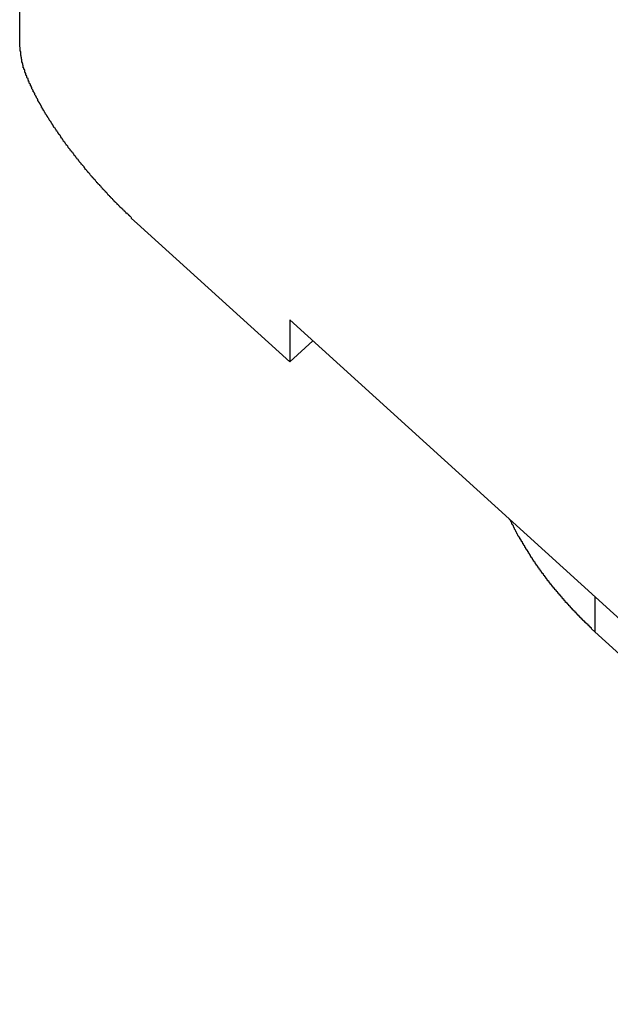
# Model space of a CAD drawing. Extents: x -31.5 to 31.5, y -13.9 to 13.9.
# Drawn here: x -10.8 to -10.5, y -6.6 to -6 of the extents above; entities that cross this region are included whole.
import ezdxf

# ---------------------------------------------------------------- set-up
doc = ezdxf.new("R2010")
doc.units = 0
doc.layers.get('0').update_dxf_attribs({"linetype": 'CONTINUOUS'})

msp = doc.modelspace()

# ---------------------------------------------------------------- linework, layer by layer
at = {"color": 0}
for points in [[(-10.8462, -6.0343), (-10.8462, -5.8885)], [(-10.8462, -6.0343), (-10.8462, -5.8885)], [(-10.8462, -6.0343), (-10.8462, -5.8885)], [(-10.8462, -6.0343), (-10.8462, -5.8885)], [(-10.8462, -6.0343), (-10.8462, -5.8885)], [(-10.8462, -6.0343), (-10.8462, -5.8885)], [(-10.8462, -6.0343), (-10.8462, -5.8885)], [(-10.8462, -6.0343), (-10.8462, -5.8885)], [(-10.8462, -6.0343), (-10.8462, -5.8885)], [(-10.8462, -6.0343), (-10.8462, -5.8885)], [(-10.8462, -6.0343), (-10.8462, -5.8885)], [(-10.8462, -6.0343), (-10.8462, -5.8885)], [(-10.8462, -6.0343), (-10.8462, -5.8885)], [(-10.8462, -6.0343), (-10.8462, -5.8885)], [(-10.8462, -6.0343), (-10.8462, -5.8885)], [(-10.8462, -6.0343), (-10.8462, -5.8885)], [(-10.8462, -6.0343), (-10.8462, -5.8885)], [(-10.8462, -6.0343), (-10.8462, -5.8885)], [(-10.8462, -6.0343), (-10.8462, -5.8885)], [(-10.8462, -6.0343), (-10.8462, -5.8885)], [(-10.8462, -6.0343), (-10.8462, -5.8885)], [(-10.7755, -6.1406), (-10.7788, -6.1375), (-10.7788, -6.1375), (-10.7788, -6.1372), (-10.7791, -6.1369), (-10.7792, -6.1366), (-10.7795, -6.1366), (-10.7795, -6.1363), (-10.7798, -6.1361), (-10.7801, -6.1358), (-10.7804, -6.1358), (-10.7804, -6.1355), (-10.7807, -6.1352), (-10.781, -6.1349), (-10.7813, -6.1349), (-10.7813, -6.1346), (-10.7816, -6.1346), (-10.7819, -6.1343), (-10.7822, -6.1343), (-10.7822, -6.1343), (-10.7822, -6.134), (-10.7825, -6.1337), (-10.7827, -6.1334), (-10.783, -6.1334), (-10.783, -6.1331), (-10.7833, -6.1328), (-10.7836, -6.1325), (-10.7839, -6.1325), (-10.7839, -6.1322), (-10.7842, -6.1319), (-10.7845, -6.1316), (-10.7848, -6.1316), (-10.7848, -6.1313), (-10.7851, -6.1312), (-10.7854, -6.1309), (-10.7857, -6.1309), (-10.7857, -6.1309), (-10.7857, -6.1306), (-10.786, -6.1303), (-10.7862, -6.13), (-10.7865, -6.13), (-10.7865, -6.1297), (-10.7868, -6.1294), (-10.7871, -6.1291), (-10.7874, -6.1291), (-10.7874, -6.1288), (-10.7877, -6.1285), (-10.788, -6.1282), (-10.7883, -6.1282), (-10.7883, -6.1279), (-10.7886, -6.1277), (-10.7889, -6.1274), (-10.7892, -6.1274), (-10.7892, -6.1274), (-10.7892, -6.1271), (-10.7895, -6.1268), (-10.7897, -6.1265), (-10.79, -6.1264), (-10.79, -6.1261), (-10.7903, -6.1258), (-10.7906, -6.1255), (-10.7909, -6.1255), (-10.7909, -6.1252), (-10.7912, -6.1249), (-10.7915, -6.1246), (-10.7918, -6.1246), (-10.7918, -6.1243), (-10.7921, -6.124), (-10.7924, -6.1237), (-10.7927, -6.1237), (-10.7927, -6.1237), (-10.7927, -6.1234), (-10.793, -6.1231), (-10.7932, -6.1228), (-10.7935, -6.1226), (-10.7935, -6.1223), (-10.7938, -6.122), (-10.7941, -6.1217), (-10.7944, -6.1217), (-10.7944, -6.1214), (-10.7947, -6.1211), (-10.795, -6.1208), (-10.7953, -6.1208), (-10.7953, -6.1205), (-10.7956, -6.1202), (-10.7959, -6.1199), (-10.7962, -6.1199), (-10.7962, -6.1199), (-10.7962, -6.1196), (-10.7965, -6.1193), (-10.7967, -6.119), (-10.797, -6.1188), (-10.797, -6.1185), (-10.7973, -6.1182), (-10.7976, -6.1179), (-10.7979, -6.1179), (-10.7979, -6.1176), (-10.7982, -6.1173), (-10.7985, -6.117), (-10.7988, -6.117), (-10.7988, -6.1167), (-10.7991, -6.1164), (-10.7994, -6.1161), (-10.7997, -6.1161), (-10.7997, -6.1161), (-10.7997, -6.1158), (-10.8, -6.1155), (-10.8002, -6.1152), (-10.8005, -6.1149), (-10.8005, -6.1146), (-10.8008, -6.1143), (-10.8011, -6.114), (-10.8014, -6.114), (-10.8014, -6.1137), (-10.8017, -6.1134), (-10.802, -6.1131), (-10.8023, -6.113), (-10.8023, -6.1127), (-10.8026, -6.1124), (-10.8029, -6.1121), (-10.8032, -6.1121), (-10.8032, -6.1121), (-10.8032, -6.1118), (-10.8035, -6.1115), (-10.8037, -6.1112), (-10.804, -6.1109), (-10.804, -6.1106), (-10.8043, -6.1103), (-10.8046, -6.11), (-10.8049, -6.11), (-10.8049, -6.1097), (-10.8052, -6.1094), (-10.8055, -6.1091), (-10.8058, -6.1089), (-10.8058, -6.1086), (-10.8061, -6.1083), (-10.8064, -6.108), (-10.8067, -6.108), (-10.8067, -6.108), (-10.8067, -6.1077), (-10.807, -6.1074), (-10.807, -6.1071), (-10.8073, -6.1068), (-10.8073, -6.1065), (-10.8076, -6.1062), (-10.8079, -6.1059), (-10.8082, -6.1059), (-10.8082, -6.1056), (-10.8085, -6.1053), (-10.8088, -6.105), (-10.8091, -6.1048), (-10.8091, -6.1045), (-10.8094, -6.1042), (-10.8097, -6.1039), (-10.81, -6.1039), (-10.81, -6.1039), (-10.81, -6.1036), (-10.8103, -6.1033), (-10.8104, -6.103), (-10.8107, -6.1027), (-10.8107, -6.1024), (-10.811, -6.1021), (-10.8113, -6.1018), (-10.8116, -6.1018), (-10.8116, -6.1015), (-10.8119, -6.1012), (-10.8121, -6.1009), (-10.8124, -6.1006), (-10.8124, -6.1003), (-10.8127, -6.1), (-10.813, -6.0997), (-10.8133, -6.0997), (-10.8133, -6.0997), (-10.8133, -6.0994), (-10.8136, -6.0991), (-10.8136, -6.0988), (-10.8139, -6.0985), (-10.8139, -6.0982), (-10.8142, -6.0979), (-10.8145, -6.0976), (-10.8148, -6.0976), (-10.8148, -6.0973), (-10.8151, -6.097), (-10.8154, -6.0967), (-10.8157, -6.0964), (-10.8157, -6.0961), (-10.816, -6.0958), (-10.8163, -6.0955), (-10.8166, -6.0955), (-10.8166, -6.0955), (-10.8166, -6.0952), (-10.8169, -6.0949), (-10.8169, -6.0946), (-10.8172, -6.0943), (-10.8172, -6.094), (-10.8175, -6.0937), (-10.8178, -6.0934), (-10.8181, -6.0934), (-10.8181, -6.0931), (-10.8184, -6.0928), (-10.8185, -6.0925), (-10.8188, -6.0922), (-10.8188, -6.0919), (-10.8191, -6.0916), (-10.8194, -6.0913), (-10.8197, -6.0913), (-10.8197, -6.0913), (-10.8197, -6.091), (-10.82, -6.0907), (-10.82, -6.0904), (-10.8203, -6.0901), (-10.8203, -6.0898), (-10.8206, -6.0895), (-10.8208, -6.0892), (-10.8211, -6.0892), (-10.8211, -6.0889), (-10.8214, -6.0886), (-10.8214, -6.0883), (-10.8217, -6.088), (-10.8217, -6.0877), (-10.822, -6.0874), (-10.8223, -6.0871), (-10.8226, -6.0871), (-10.8226, -6.0871), (-10.8226, -6.0868), (-10.8229, -6.0865), (-10.8229, -6.0862), (-10.8232, -6.0859), (-10.8232, -6.0856), (-10.8235, -6.0853), (-10.8237, -6.085), (-10.824, -6.085), (-10.824, -6.0847), (-10.8243, -6.0844), (-10.8243, -6.0841), (-10.8246, -6.0838), (-10.8246, -6.0835), (-10.8249, -6.0832), (-10.8252, -6.0829), (-10.8255, -6.0829), (-10.8255, -6.0829), (-10.8255, -6.0826), (-10.8258, -6.0823), (-10.8258, -6.082), (-10.8261, -6.0817), (-10.8261, -6.0814), (-10.8264, -6.0811), (-10.8264, -6.0808), (-10.8267, -6.0808), (-10.8267, -6.0805), (-10.827, -6.0802), (-10.827, -6.0799), (-10.8273, -6.0797), (-10.8273, -6.0794), (-10.8276, -6.0791), (-10.8278, -6.0788), (-10.8281, -6.0788), (-10.8281, -6.0788), (-10.8281, -6.0785), (-10.8284, -6.0782), (-10.8284, -6.0779), (-10.8287, -6.0776), (-10.8287, -6.0773), (-10.829, -6.077), (-10.829, -6.0767), (-10.8293, -6.0767), (-10.8293, -6.0764), (-10.8296, -6.0761), (-10.8296, -6.0758), (-10.8299, -6.0757), (-10.8299, -6.0754), (-10.8302, -6.0751), (-10.8304, -6.0748), (-10.8307, -6.0748), (-10.8307, -6.0748), (-10.8307, -6.0745), (-10.8309, -6.0742), (-10.8309, -6.0739), (-10.8312, -6.0736), (-10.8312, -6.0733), (-10.8315, -6.073), (-10.8315, -6.0727), (-10.8318, -6.0727), (-10.8318, -6.0724), (-10.8321, -6.0721), (-10.8321, -6.0718), (-10.8324, -6.0717), (-10.8324, -6.0714), (-10.8327, -6.0711), (-10.8327, -6.0708), (-10.833, -6.0708), (-10.833, -6.0708), (-10.833, -6.0705), (-10.8331, -6.0702), (-10.8331, -6.0699), (-10.8334, -6.0696), (-10.8334, -6.0693), (-10.8337, -6.069), (-10.8337, -6.0687), (-10.834, -6.0687), (-10.834, -6.0684), (-10.8343, -6.0681), (-10.8343, -6.0678), (-10.8346, -6.0678), (-10.8346, -6.0675), (-10.8349, -6.0672), (-10.8349, -6.0669), (-10.8352, -6.0669), (-10.8352, -6.0669), (-10.8352, -6.0666), (-10.8352, -6.0663), (-10.8352, -6.066), (-10.8355, -6.0658), (-10.8355, -6.0655), (-10.8358, -6.0652), (-10.8358, -6.0649), (-10.8361, -6.0649), (-10.8361, -6.0646), (-10.8362, -6.0643), (-10.8362, -6.064), (-10.8365, -6.064), (-10.8365, -6.0637), (-10.8368, -6.0634), (-10.8368, -6.0631), (-10.8371, -6.0631), (-10.8371, -6.0631), (-10.8371, -6.0628), (-10.8371, -6.0625), (-10.8371, -6.0622), (-10.8374, -6.0622), (-10.8374, -6.0619), (-10.8377, -6.0616), (-10.8377, -6.0613), (-10.838, -6.0613), (-10.838, -6.061), (-10.838, -6.0607), (-10.838, -6.0604), (-10.8383, -6.0604), (-10.8383, -6.0601), (-10.8386, -6.0598), (-10.8386, -6.0595), (-10.8389, -6.0595), (-10.8389, -6.0595), (-10.8389, -6.0592), (-10.8389, -6.0589), (-10.8389, -6.0586), (-10.8392, -6.0586), (-10.8392, -6.0583), (-10.8393, -6.058), (-10.8393, -6.0577), (-10.8396, -6.0577), (-10.8396, -6.0574), (-10.8396, -6.0571), (-10.8396, -6.0568), (-10.8399, -6.0568), (-10.8399, -6.0565), (-10.8402, -6.0563), (-10.8402, -6.056), (-10.8405, -6.056), (-10.8405, -6.056), (-10.8405, -6.0557), (-10.8405, -6.0554), (-10.8405, -6.0551), (-10.8408, -6.0551), (-10.8408, -6.0548), (-10.8408, -6.0545), (-10.8408, -6.0542), (-10.8411, -6.0542), (-10.8411, -6.0539), (-10.8411, -6.0536), (-10.8411, -6.0533), (-10.8414, -6.0533), (-10.8414, -6.053), (-10.8416, -6.0529), (-10.8416, -6.0526), (-10.8419, -6.0526), (-10.8419, -6.0526), (-10.8419, -6.0523), (-10.8419, -6.052), (-10.8419, -6.0517), (-10.8422, -6.0517), (-10.8422, -6.0514), (-10.8422, -6.0513), (-10.8422, -6.051), (-10.8425, -6.051), (-10.8425, -6.0507), (-10.8425, -6.0504), (-10.8425, -6.0501), (-10.8428, -6.0501), (-10.8428, -6.0498), (-10.8428, -6.0498), (-10.8428, -6.0495), (-10.8431, -6.0495), (-10.8431, -6.0495), (-10.8431, -6.0492), (-10.8431, -6.0489), (-10.8431, -6.0486), (-10.8431, -6.0486), (-10.8431, -6.0483), (-10.8431, -6.0483), (-10.8431, -6.048), (-10.8434, -6.048), (-10.8434, -6.0477), (-10.8434, -6.0477), (-10.8434, -6.0474), (-10.8437, -6.0474), (-10.8437, -6.0471), (-10.8437, -6.0471), (-10.8437, -6.0468), (-10.844, -6.0468), (-10.844, -6.0468), (-10.844, -6.0465), (-10.844, -6.0462), (-10.844, -6.0459), (-10.844, -6.0459), (-10.844, -6.0456), (-10.844, -6.0455), (-10.844, -6.0452), (-10.8443, -6.0452), (-10.8443, -6.0449), (-10.8443, -6.0446), (-10.8443, -6.0443), (-10.8445, -6.0443), (-10.8445, -6.044), (-10.8445, -6.044), (-10.8445, -6.0437), (-10.8448, -6.0437), (-10.8448, -6.0437), (-10.8448, -6.0434), (-10.8448, -6.0431), (-10.8448, -6.0428), (-10.8448, -6.0425), (-10.8448, -6.0422), (-10.8448, -6.0419), (-10.8448, -6.0416), (-10.8451, -6.0416), (-10.8451, -6.0413), (-10.8451, -6.041), (-10.8451, -6.0407), (-10.8453, -6.0404), (-10.8453, -6.0401), (-10.8453, -6.0398), (-10.8453, -6.0395), (-10.8456, -6.0395), (-10.8456, -6.0395), (-10.8456, -6.0389), (-10.8456, -6.0386), (-10.8456, -6.0383), (-10.8456, -6.038), (-10.8456, -6.0377), (-10.8456, -6.0374), (-10.8456, -6.0371), (-10.8459, -6.0368), (-10.8459, -6.0364), (-10.8459, -6.0361), (-10.8459, -6.0358), (-10.8459, -6.0355), (-10.8459, -6.0352), (-10.8459, -6.0349), (-10.8459, -6.0346), (-10.8462, -6.0343)], [(-10.8462, -6.0343), (-10.8462, -6.0343)], [(-10.7755, -6.1406), (-10.7755, -6.1406)], [(-10.6835, -6.2239), (-10.7755, -6.1406)], [(-10.6835, -6.2239), (-10.7755, -6.1406)], [(-10.6835, -6.2239), (-10.7755, -6.1406)], [(-10.6835, -6.2239), (-10.7755, -6.1406)], [(-10.6835, -6.2239), (-10.7755, -6.1406)], [(-10.6835, -6.2239), (-10.7755, -6.1406)], [(-10.6835, -6.2239), (-10.7755, -6.1406)], [(-10.6835, -6.2239), (-10.7755, -6.1406)], [(-10.6835, -6.2239), (-10.7755, -6.1406)], [(-10.6835, -6.2239), (-10.7755, -6.1406)], [(-10.6835, -6.2239), (-10.7755, -6.1406)], [(-10.6835, -6.2239), (-10.7755, -6.1406)], [(-10.6835, -6.2239), (-10.7755, -6.1406)], [(-10.6835, -6.2239), (-10.7755, -6.1406)], [(-10.6835, -6.2239), (-10.7755, -6.1406)], [(-10.6835, -6.2239), (-10.7755, -6.1406)], [(-10.6835, -6.2239), (-10.7755, -6.1406)], [(-10.6835, -6.2239), (-10.7755, -6.1406)], [(-10.6835, -6.2239), (-10.7755, -6.1406)], [(-10.6835, -6.2239), (-10.7755, -6.1406)], [(-10.6835, -6.2239), (-10.7755, -6.1406)], [(-10.6835, -6.1986), (-10.6835, -6.1986)], [(-10.2522, -6.5895), (-10.6835, -6.1986)], [(-10.2522, -6.5895), (-10.6835, -6.1986)], [(-10.2522, -6.5895), (-10.6835, -6.1986)], [(-10.2522, -6.5895), (-10.6835, -6.1986)], [(-10.2522, -6.5895), (-10.6835, -6.1986)], [(-10.2522, -6.5895), (-10.6835, -6.1986)], [(-10.2522, -6.5895), (-10.6835, -6.1986)], [(-10.2522, -6.5895), (-10.6835, -6.1986)], [(-10.2522, -6.5895), (-10.6835, -6.1986)], [(-10.2522, -6.5895), (-10.6835, -6.1986)], [(-10.2522, -6.5895), (-10.6835, -6.1986)], [(-10.2522, -6.5895), (-10.6835, -6.1986)], [(-10.2522, -6.5895), (-10.6835, -6.1986)], [(-10.2522, -6.5895), (-10.6835, -6.1986)], [(-10.2522, -6.5895), (-10.6835, -6.1986)], [(-10.2522, -6.5895), (-10.6835, -6.1986)], [(-10.2522, -6.5895), (-10.6835, -6.1986)], [(-10.2522, -6.5895), (-10.6835, -6.1986)], [(-10.2522, -6.5895), (-10.6835, -6.1986)], [(-10.2522, -6.5895), (-10.6835, -6.1986)], [(-10.2522, -6.5895), (-10.6835, -6.1986)], [(-10.6835, -6.1986), (-10.6835, -6.1986)], [(-10.6835, -6.1986), (-10.6835, -6.2239)], [(-10.6835, -6.1986), (-10.6835, -6.2239)], [(-10.6835, -6.1986), (-10.6835, -6.2239)], [(-10.6835, -6.1986), (-10.6835, -6.2239)], [(-10.6835, -6.1986), (-10.6835, -6.2239)], [(-10.6835, -6.1986), (-10.6835, -6.2239)], [(-10.6835, -6.1986), (-10.6835, -6.2239)], [(-10.6835, -6.1986), (-10.6835, -6.2239)], [(-10.6835, -6.1986), (-10.6835, -6.2239)], [(-10.6835, -6.1986), (-10.6835, -6.2239)], [(-10.6835, -6.1986), (-10.6835, -6.2239)], [(-10.6835, -6.1986), (-10.6835, -6.2239)], [(-10.6835, -6.1986), (-10.6835, -6.2239)], [(-10.6835, -6.1986), (-10.6835, -6.2239)], [(-10.6835, -6.1986), (-10.6835, -6.2239)], [(-10.6835, -6.1986), (-10.6835, -6.2239)], [(-10.6835, -6.1986), (-10.6835, -6.2239)], [(-10.6835, -6.1986), (-10.6835, -6.2239)], [(-10.6835, -6.1986), (-10.6835, -6.2239)], [(-10.6835, -6.1986), (-10.6835, -6.2239)], [(-10.6835, -6.1986), (-10.6835, -6.2239)], [(-10.6695, -6.2113), (-10.6835, -6.2239)], [(-10.6695, -6.2113), (-10.6835, -6.2239)], [(-10.6695, -6.2113), (-10.6835, -6.2239)], [(-10.6695, -6.2113), (-10.6835, -6.2239)], [(-10.6695, -6.2113), (-10.6835, -6.2239)], [(-10.6695, -6.2113), (-10.6835, -6.2239)], [(-10.6695, -6.2113), (-10.6835, -6.2239)], [(-10.6695, -6.2113), (-10.6835, -6.2239)], [(-10.6695, -6.2113), (-10.6835, -6.2239)], [(-10.6695, -6.2113), (-10.6835, -6.2239)], [(-10.6695, -6.2113), (-10.6835, -6.2239)], [(-10.6695, -6.2113), (-10.6835, -6.2239)], [(-10.6695, -6.2113), (-10.6835, -6.2239)], [(-10.6695, -6.2113), (-10.6835, -6.2239)], [(-10.6695, -6.2113), (-10.6835, -6.2239)], [(-10.6695, -6.2113), (-10.6835, -6.2239)], [(-10.6695, -6.2113), (-10.6835, -6.2239)], [(-10.6695, -6.2113), (-10.6835, -6.2239)], [(-10.6695, -6.2113), (-10.6835, -6.2239)], [(-10.6695, -6.2113), (-10.6835, -6.2239)], [(-10.6695, -6.2113), (-10.6835, -6.2239)], [(-10.6695, -6.2113), (-10.6695, -6.2113)], [(-10.6835, -6.2239), (-10.6835, -6.2239)], [(-10.6835, -6.2239), (-10.6835, -6.2239)], [(-10.6835, -6.2239), (-10.6835, -6.2239)], [(-10.4997, -6.3863), (-10.5017, -6.3845), (-10.5017, -6.3845), (-10.5017, -6.3842), (-10.5017, -6.3842), (-10.5017, -6.3839), (-10.502, -6.3839), (-10.502, -6.3836), (-10.5023, -6.3836), (-10.5023, -6.3835), (-10.5026, -6.3835), (-10.5026, -6.3832), (-10.5028, -6.3832), (-10.5028, -6.3829), (-10.5031, -6.3829), (-10.5031, -6.3826), (-10.5034, -6.3826), (-10.5034, -6.3826), (-10.5037, -6.3826), (-10.5037, -6.3826), (-10.5037, -6.3823), (-10.5037, -6.3823), (-10.5037, -6.382), (-10.504, -6.382), (-10.504, -6.3817), (-10.5043, -6.3817), (-10.5043, -6.3816), (-10.5046, -6.3816), (-10.5046, -6.3813), (-10.5048, -6.3813), (-10.5048, -6.381), (-10.5051, -6.381), (-10.5051, -6.3807), (-10.5054, -6.3807), (-10.5054, -6.3807), (-10.5057, -6.3807), (-10.5057, -6.3807), (-10.5057, -6.3804), (-10.5057, -6.3804), (-10.5057, -6.3801), (-10.506, -6.3801), (-10.506, -6.3798), (-10.5063, -6.3798), (-10.5063, -6.3797), (-10.5066, -6.3797), (-10.5066, -6.3794), (-10.5068, -6.3794), (-10.5068, -6.3791), (-10.5071, -6.3791), (-10.5071, -6.3788), (-10.5074, -6.3788), (-10.5074, -6.3788), (-10.5077, -6.3788), (-10.5077, -6.3788), (-10.5077, -6.3785), (-10.5077, -6.3785), (-10.5077, -6.3782), (-10.508, -6.3782), (-10.508, -6.3779), (-10.5083, -6.3779), (-10.5083, -6.3777), (-10.5086, -6.3777), (-10.5086, -6.3774), (-10.5087, -6.3774), (-10.5087, -6.3771), (-10.509, -6.3771), (-10.509, -6.3768), (-10.5093, -6.3768), (-10.5093, -6.3768), (-10.5096, -6.3768), (-10.5096, -6.3768), (-10.5096, -6.3765), (-10.5096, -6.3765), (-10.5096, -6.3762), (-10.5099, -6.3762), (-10.5099, -6.3759), (-10.5102, -6.3759), (-10.5102, -6.3757), (-10.5105, -6.3757), (-10.5105, -6.3754), (-10.5106, -6.3754), (-10.5106, -6.3751), (-10.5109, -6.3751), (-10.5109, -6.3748), (-10.5112, -6.3748), (-10.5112, -6.3748), (-10.5115, -6.3748), (-10.5115, -6.3748), (-10.5115, -6.3745), (-10.5115, -6.3745), (-10.5115, -6.3742), (-10.5118, -6.3742), (-10.5118, -6.3739), (-10.5121, -6.3739), (-10.5121, -6.3737), (-10.5124, -6.3737), (-10.5124, -6.3734), (-10.5126, -6.3734), (-10.5126, -6.3731), (-10.5129, -6.3731), (-10.5129, -6.3728), (-10.5132, -6.3728), (-10.5132, -6.3728), (-10.5135, -6.3728), (-10.5135, -6.3728), (-10.5135, -6.3725), (-10.5135, -6.3725), (-10.5135, -6.3722), (-10.5138, -6.3722), (-10.5138, -6.3719), (-10.5141, -6.3719), (-10.5141, -6.3716), (-10.5144, -6.3716), (-10.5144, -6.3713), (-10.5145, -6.3713), (-10.5145, -6.371), (-10.5148, -6.371), (-10.5148, -6.3707), (-10.5151, -6.3707), (-10.5151, -6.3707), (-10.5154, -6.3707), (-10.5154, -6.3707), (-10.5154, -6.3704), (-10.5154, -6.3704), (-10.5154, -6.3701), (-10.5157, -6.3701), (-10.5157, -6.3698), (-10.516, -6.3698), (-10.516, -6.3696), (-10.5163, -6.3696), (-10.5163, -6.3693), (-10.5164, -6.3693), (-10.5164, -6.369), (-10.5167, -6.369), (-10.5167, -6.3687), (-10.517, -6.3687), (-10.517, -6.3687), (-10.5173, -6.3687), (-10.5173, -6.3687), (-10.5173, -6.3684), (-10.5173, -6.3684), (-10.5173, -6.3681), (-10.5176, -6.3681), (-10.5176, -6.3678), (-10.5179, -6.3678), (-10.5179, -6.3675), (-10.5182, -6.3675), (-10.5182, -6.3672), (-10.5182, -6.3672), (-10.5182, -6.3669), (-10.5185, -6.3669), (-10.5185, -6.3666), (-10.5188, -6.3666), (-10.5188, -6.3665), (-10.5191, -6.3665), (-10.5191, -6.3665), (-10.5191, -6.3662), (-10.5191, -6.3662), (-10.5191, -6.3659), (-10.5194, -6.3659), (-10.5194, -6.3656), (-10.5197, -6.3656), (-10.5197, -6.3653), (-10.52, -6.3653), (-10.52, -6.365), (-10.5201, -6.365), (-10.5201, -6.3647), (-10.5204, -6.3647), (-10.5204, -6.3644), (-10.5207, -6.3644), (-10.5207, -6.3644), (-10.521, -6.3644), (-10.521, -6.3644), (-10.521, -6.3641), (-10.521, -6.3641), (-10.521, -6.3638), (-10.5213, -6.3638), (-10.5213, -6.3635), (-10.5216, -6.3635), (-10.5216, -6.3632), (-10.5219, -6.3632), (-10.5219, -6.3629), (-10.5219, -6.3629), (-10.5219, -6.3626), (-10.5222, -6.3626), (-10.5222, -6.3623), (-10.5225, -6.3623), (-10.5225, -6.3622), (-10.5228, -6.3622), (-10.5228, -6.3622), (-10.5228, -6.3619), (-10.5228, -6.3619), (-10.5228, -6.3616), (-10.5231, -6.3616), (-10.5231, -6.3613), (-10.5234, -6.3613), (-10.5234, -6.361), (-10.5237, -6.361), (-10.5237, -6.3607), (-10.5237, -6.3607), (-10.5237, -6.3604), (-10.524, -6.3604), (-10.524, -6.3601), (-10.5243, -6.3601), (-10.5243, -6.36), (-10.5246, -6.36), (-10.5246, -6.36), (-10.5246, -6.3597), (-10.5246, -6.3597), (-10.5246, -6.3594), (-10.5249, -6.3594), (-10.5249, -6.3591), (-10.5252, -6.3591), (-10.5252, -6.3588), (-10.5255, -6.3588), (-10.5255, -6.3585), (-10.5255, -6.3585), (-10.5255, -6.3582), (-10.5258, -6.3582), (-10.5258, -6.3579), (-10.5261, -6.3579), (-10.5261, -6.3578), (-10.5264, -6.3578), (-10.5264, -6.3578), (-10.5264, -6.3575), (-10.5264, -6.3575), (-10.5264, -6.3572), (-10.5267, -6.3572), (-10.5267, -6.3569), (-10.5269, -6.3569), (-10.5269, -6.3566), (-10.5272, -6.3566), (-10.5272, -6.3563), (-10.5272, -6.3563), (-10.5272, -6.356), (-10.5275, -6.356), (-10.5275, -6.3557), (-10.5278, -6.3557), (-10.5278, -6.3556), (-10.5281, -6.3556), (-10.5281, -6.3556), (-10.5281, -6.3553), (-10.5281, -6.3553), (-10.5281, -6.355), (-10.5284, -6.355), (-10.5284, -6.3547), (-10.5286, -6.3547), (-10.5286, -6.3544), (-10.5289, -6.3544), (-10.5289, -6.3541), (-10.5289, -6.3541), (-10.5289, -6.3538), (-10.5292, -6.3538), (-10.5292, -6.3535), (-10.5295, -6.3535), (-10.5295, -6.3533), (-10.5298, -6.3533), (-10.5298, -6.3533), (-10.5298, -6.353), (-10.5298, -6.353), (-10.5298, -6.3527), (-10.5301, -6.3527), (-10.5301, -6.3524), (-10.5303, -6.3524), (-10.5303, -6.3521), (-10.5306, -6.3521), (-10.5306, -6.3518), (-10.5306, -6.3518), (-10.5306, -6.3515), (-10.5309, -6.3515), (-10.5309, -6.3512), (-10.5312, -6.3512), (-10.5312, -6.351), (-10.5315, -6.351), (-10.5315, -6.351), (-10.5315, -6.3507), (-10.5315, -6.3507), (-10.5315, -6.3504), (-10.5318, -6.3504), (-10.5318, -6.3501), (-10.532, -6.3501), (-10.532, -6.3498), (-10.5323, -6.3498), (-10.5323, -6.3495), (-10.5323, -6.3495), (-10.5323, -6.3492), (-10.5326, -6.3492), (-10.5326, -6.3489), (-10.5329, -6.3489), (-10.5329, -6.3486), (-10.5332, -6.3486), (-10.5332, -6.3486), (-10.5332, -6.3483), (-10.5332, -6.3483), (-10.5332, -6.348), (-10.5335, -6.348), (-10.5335, -6.3477), (-10.5337, -6.3477), (-10.5337, -6.3474), (-10.534, -6.3474), (-10.534, -6.3471), (-10.534, -6.3471), (-10.534, -6.3468), (-10.5343, -6.3468), (-10.5343, -6.3465), (-10.5346, -6.3465), (-10.5346, -6.3463), (-10.5349, -6.3463), (-10.5349, -6.3463), (-10.5349, -6.346), (-10.5349, -6.346), (-10.5349, -6.3457), (-10.5352, -6.3457), (-10.5352, -6.3454), (-10.5353, -6.3454), (-10.5353, -6.3451), (-10.5356, -6.3451), (-10.5356, -6.3448), (-10.5356, -6.3448), (-10.5356, -6.3445), (-10.5359, -6.3445), (-10.5359, -6.3442), (-10.5362, -6.3442), (-10.5362, -6.3439), (-10.5365, -6.3439), (-10.5365, -6.3439), (-10.5365, -6.3436), (-10.5365, -6.3436), (-10.5365, -6.3433), (-10.5368, -6.3433), (-10.5368, -6.343), (-10.5369, -6.343), (-10.5369, -6.3427), (-10.5372, -6.3427), (-10.5372, -6.3424), (-10.5372, -6.3424), (-10.5372, -6.3421), (-10.5375, -6.3421), (-10.5375, -6.3418), (-10.5378, -6.3418), (-10.5378, -6.3415), (-10.5381, -6.3415), (-10.5381, -6.3415), (-10.5381, -6.3412), (-10.5381, -6.3411), (-10.5381, -6.3408), (-10.5384, -6.3408), (-10.5384, -6.3405), (-10.5385, -6.3405), (-10.5385, -6.3402), (-10.5388, -6.3402), (-10.5388, -6.3399), (-10.5388, -6.3399), (-10.5388, -6.3396), (-10.5391, -6.3396), (-10.5391, -6.3393), (-10.5394, -6.3393), (-10.5394, -6.339), (-10.5397, -6.339), (-10.5397, -6.339), (-10.5397, -6.3387), (-10.5397, -6.3386), (-10.5397, -6.3383), (-10.54, -6.3383), (-10.54, -6.338), (-10.5401, -6.338), (-10.5401, -6.3377), (-10.5404, -6.3377), (-10.5404, -6.3374), (-10.5404, -6.3374), (-10.5404, -6.3371), (-10.5407, -6.3371), (-10.5407, -6.3368), (-10.541, -6.3368), (-10.541, -6.3365), (-10.5413, -6.3365), (-10.5413, -6.3365), (-10.5413, -6.3362), (-10.5413, -6.3361), (-10.5413, -6.3358), (-10.5416, -6.3358), (-10.5416, -6.3355), (-10.5416, -6.3355), (-10.5416, -6.3352), (-10.5419, -6.3352), (-10.5419, -6.3349), (-10.5419, -6.3349), (-10.5419, -6.3346), (-10.5422, -6.3346), (-10.5422, -6.3343), (-10.5424, -6.3343), (-10.5424, -6.334), (-10.5427, -6.334), (-10.5427, -6.334), (-10.5427, -6.3337), (-10.5427, -6.3337), (-10.5427, -6.3334), (-10.543, -6.3334), (-10.543, -6.3331), (-10.543, -6.3331), (-10.543, -6.3328), (-10.5433, -6.3328), (-10.5433, -6.3325), (-10.5433, -6.3325), (-10.5433, -6.3322), (-10.5436, -6.3322), (-10.5436, -6.3319), (-10.5438, -6.3319), (-10.5438, -6.3318), (-10.5441, -6.3318), (-10.5441, -6.3318), (-10.5441, -6.3315), (-10.5441, -6.3312), (-10.5441, -6.3309), (-10.5444, -6.3309), (-10.5444, -6.3306), (-10.5445, -6.3306), (-10.5445, -6.3303), (-10.5448, -6.3303), (-10.5448, -6.33), (-10.5448, -6.3299), (-10.5448, -6.3296), (-10.5451, -6.3296), (-10.5451, -6.3293), (-10.5454, -6.3293), (-10.5454, -6.329), (-10.5457, -6.329), (-10.5457, -6.329), (-10.5457, -6.3287), (-10.546, -6.3284), (-10.546, -6.3281), (-10.5463, -6.3278), (-10.5463, -6.3275), (-10.5466, -6.3272), (-10.5466, -6.3269), (-10.5469, -6.3266), (-10.5469, -6.3263), (-10.5472, -6.326), (-10.5472, -6.3257), (-10.5475, -6.3254), (-10.5475, -6.3251), (-10.5478, -6.3248), (-10.5478, -6.3245), (-10.5481, -6.3245), (-10.5481, -6.3245), (-10.5481, -6.3239), (-10.5484, -6.3236), (-10.5484, -6.3233), (-10.5487, -6.323), (-10.5487, -6.3224), (-10.549, -6.3221), (-10.5493, -6.3218), (-10.5496, -6.3215), (-10.5496, -6.3209), (-10.5499, -6.3206), (-10.55, -6.3203), (-10.5503, -6.32), (-10.5503, -6.3195), (-10.5506, -6.3192), (-10.5509, -6.3189), (-10.5512, -6.3186)], [(-10.4997, -6.3652), (-10.4997, -6.3652)], [(-10.4997, -6.3652), (-10.4997, -6.3863)], [(-10.4997, -6.3652), (-10.4997, -6.3863)], [(-10.4997, -6.3652), (-10.4997, -6.3863)], [(-10.4997, -6.3652), (-10.4997, -6.3863)], [(-10.4997, -6.3652), (-10.4997, -6.3863)], [(-10.4997, -6.3652), (-10.4997, -6.3863)], [(-10.4997, -6.3652), (-10.4997, -6.3863)], [(-10.4997, -6.3652), (-10.4997, -6.3863)], [(-10.4997, -6.3652), (-10.4997, -6.3863)], [(-10.4997, -6.3652), (-10.4997, -6.3863)], [(-10.4997, -6.3652), (-10.4997, -6.3863)], [(-10.4997, -6.3652), (-10.4997, -6.3863)], [(-10.4997, -6.3652), (-10.4997, -6.3863)], [(-10.4997, -6.3652), (-10.4997, -6.3863)], [(-10.4997, -6.3652), (-10.4997, -6.3863)], [(-10.4997, -6.3652), (-10.4997, -6.3863)], [(-10.4997, -6.3652), (-10.4997, -6.3863)], [(-10.4997, -6.3652), (-10.4997, -6.3863)], [(-10.4997, -6.3652), (-10.4997, -6.3863)], [(-10.4997, -6.3652), (-10.4997, -6.3863)], [(-10.4997, -6.3652), (-10.4997, -6.3863)], [(-10.4997, -6.3863), (-10.4997, -6.3863)], [(-10.4997, -6.3863), (-10.4997, -6.3863)], [(-10.2522, -6.6106), (-10.4997, -6.3863)], [(-10.2522, -6.6106), (-10.4997, -6.3863)], [(-10.2522, -6.6106), (-10.4997, -6.3863)], [(-10.2522, -6.6106), (-10.4997, -6.3863)], [(-10.2522, -6.6106), (-10.4997, -6.3863)], [(-10.2522, -6.6106), (-10.4997, -6.3863)], [(-10.2522, -6.6106), (-10.4997, -6.3863)], [(-10.2522, -6.6106), (-10.4997, -6.3863)], [(-10.2522, -6.6106), (-10.4997, -6.3863)], [(-10.2522, -6.6106), (-10.4997, -6.3863)], [(-10.2522, -6.6106), (-10.4997, -6.3863)], [(-10.2522, -6.6106), (-10.4997, -6.3863)], [(-10.2522, -6.6106), (-10.4997, -6.3863)], [(-10.2522, -6.6106), (-10.4997, -6.3863)], [(-10.2522, -6.6106), (-10.4997, -6.3863)], [(-10.2522, -6.6106), (-10.4997, -6.3863)], [(-10.2522, -6.6106), (-10.4997, -6.3863)], [(-10.2522, -6.6106), (-10.4997, -6.3863)], [(-10.2522, -6.6106), (-10.4997, -6.3863)], [(-10.2522, -6.6106), (-10.4997, -6.3863)], [(-10.2522, -6.6106), (-10.4997, -6.3863)]]:
    msp.add_lwpolyline(points, dxfattribs=at)

doc.saveas('drawing.dxf')
